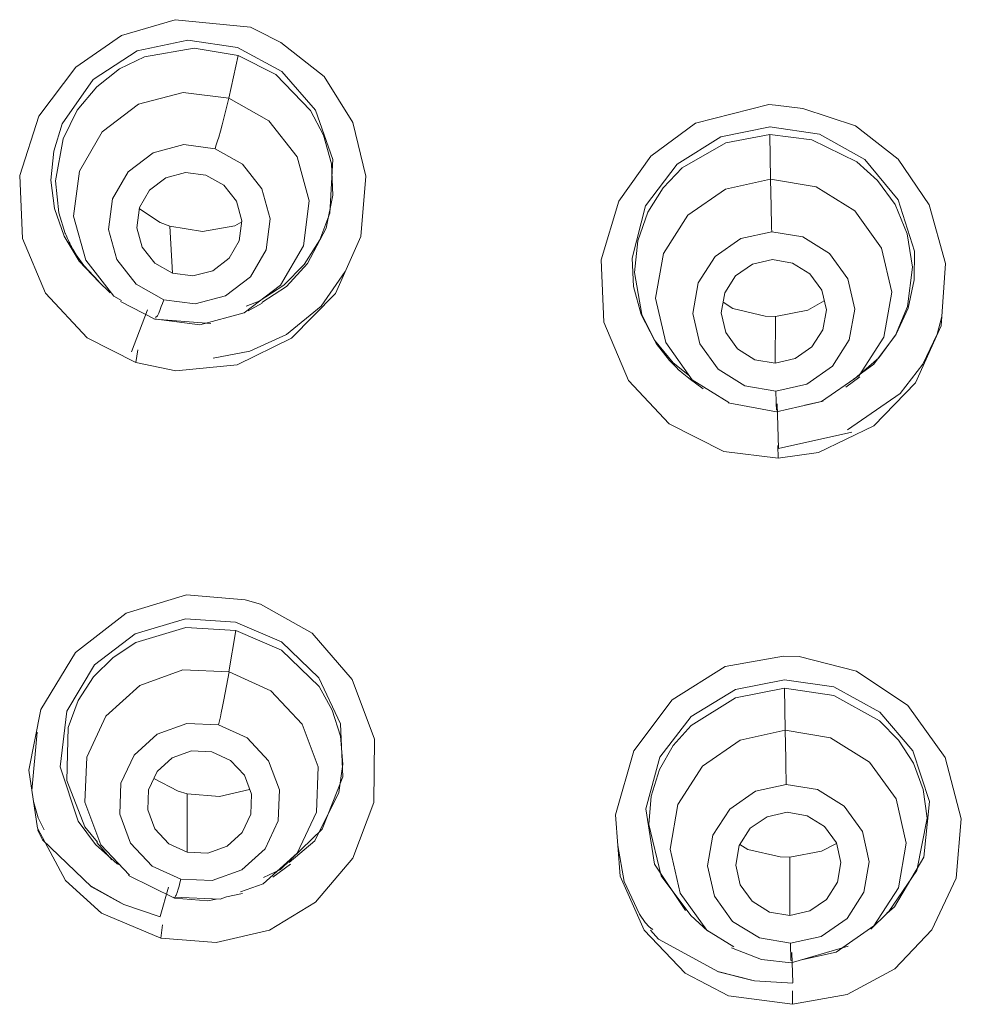
# Model space of a CAD drawing. Units: centimetres. Extents: x 2.1 to 19.9, y 8.7 to 22.2.
# Drawn here: x 13 to 13.3, y 12.4 to 12.7 of the extents above; entities that cross this region are included whole.
import ezdxf

# ---------------------------------------------------------------- set-up
doc = ezdxf.new("R2010")
doc.units = ezdxf.units.CM
doc.header["$MEASUREMENT"] = 0

# ---------------------------------------------------------------- blocks, each defined once
blk = doc.blocks.new('block 6377')
at = {"color": 7, "lineweight": 9, "true_color": 0xffffff}
blk.add_lwpolyline([(13.22124, 12.50742), (13.20579, 12.50436), (13.19178, 12.49579), (13.182, 12.48305), (13.1776, 12.46678), (13.18032, 12.44935), (13.19004, 12.43481)], dxfattribs=at)
blk = doc.blocks.new('block 6378')
at = {"color": 7, "lineweight": 9, "true_color": 0xffffff}
blk.add_lwpolyline([(13.22116, 12.50742), (13.23675, 12.50513), (13.25123, 12.49724), (13.26161, 12.48502), (13.26685, 12.46908), (13.26508, 12.45153), (13.25581, 12.43591), (13.25344, 12.43386)], dxfattribs=at)
blk = doc.blocks.new('block 6379')
at = {"color": 7, "lineweight": 9, "true_color": 0xffffff}
blk.add_lwpolyline([(13.04842, 12.52554), (13.06284, 12.51934), (13.07468, 12.50803), (13.08142, 12.49357), (13.08218, 12.47688), (13.07571, 12.46042), (13.06254, 12.44773), (13.05719, 12.44515)], dxfattribs=at)
blk = doc.blocks.new('block 6380')
at = {"color": 7, "lineweight": 9, "true_color": 0xffffff}
blk.add_lwpolyline([(13.04843, 12.52556), (13.03267, 12.52656), (13.01685, 12.52187), (13.00399, 12.51208), (12.99534, 12.49751), (12.99324, 12.48002), (12.99886, 12.46289), (13.00432, 12.45554), (13.01118, 12.4495), (13.01206, 12.449)], dxfattribs=at)
blk = doc.blocks.new('block 6391')
at = {"color": 7, "lineweight": 9, "true_color": 0xffffff}
blk.add_lwpolyline([(13.19174, 12.43321), (13.18237, 12.44571), (13.17845, 12.46181), (13.17922, 12.47078), (13.18189, 12.47917), (13.18619, 12.48667), (13.19181, 12.49301), (13.20575, 12.5017), (13.22116, 12.50478)], dxfattribs=at)
blk = doc.blocks.new('block 6392')
at = {"color": 7, "lineweight": 9, "true_color": 0xffffff}
blk.add_lwpolyline([(13.22116, 12.50478), (13.23672, 12.50248), (13.25113, 12.49451), (13.25708, 12.48842), (13.26178, 12.48113), (13.26487, 12.47285), (13.26608, 12.46389), (13.26285, 12.44735), (13.25408, 12.43448), (13.25341, 12.43404)], dxfattribs=at)
blk = doc.blocks.new('block 6395')
at = {"color": 7, "lineweight": 9, "true_color": 0xffffff}
blk.add_lwpolyline([(13.0485, 12.52291), (13.06292, 12.51669), (13.0747, 12.50528), (13.07883, 12.49788), (13.08142, 12.48962), (13.08218, 12.48083), (13.08097, 12.47188), (13.0734, 12.45675), (13.06531, 12.44987)], dxfattribs=at)
blk = doc.blocks.new('block 6396')
at = {"color": 7, "lineweight": 9, "true_color": 0xffffff}
blk.add_lwpolyline([(13.0485, 12.52291), (13.03279, 12.52389), (13.01702, 12.5191), (13.00989, 12.51442), (13.00374, 12.5083), (12.99892, 12.50088), (12.99577, 12.49242), (12.99527, 12.47568), (13.00102, 12.46116), (13.00496, 12.45627)], dxfattribs=at)
blk = doc.blocks.new('block 6397')
at = {"color": 7, "lineweight": 9, "true_color": 0xffffff}
blk.add_lwpolyline([(13.19134, 12.60303), (13.18612, 12.60717), (13.18027, 12.61426), (13.1761, 12.62234), (13.1737, 12.63117), (13.17325, 12.64014), (13.17749, 12.65653), (13.18736, 12.66972), (13.20115, 12.67831), (13.21666, 12.68143)], dxfattribs=at)
blk = doc.blocks.new('block 6398')
at = {"color": 7, "lineweight": 9, "true_color": 0xffffff}
blk.add_lwpolyline([(13.21659, 12.68143), (13.23225, 12.67908), (13.24646, 12.67119), (13.257, 12.65848), (13.26207, 12.64229), (13.26205, 12.63332), (13.26011, 12.62438), (13.25635, 12.61612), (13.25084, 12.60874), (13.24387, 12.60262), (13.24287, 12.60205)], dxfattribs=at)
blk = doc.blocks.new('block 6399')
at = {"color": 7, "lineweight": 9, "true_color": 0xffffff}
blk.add_lwpolyline([(13.04907, 12.70641), (13.06296, 12.69887), (13.07353, 12.68665), (13.079, 12.67117), (13.07812, 12.65425), (13.07496, 12.64584), (13.07003, 12.63812), (13.06362, 12.63163), (13.05589, 12.62658), (13.05173, 12.62495)], dxfattribs=at)
blk = doc.blocks.new('block 6400')
at = {"color": 7, "lineweight": 9, "true_color": 0xffffff}
blk.add_lwpolyline([(13.00573, 12.63237), (13.00554, 12.6325), (12.99924, 12.63917), (12.99444, 12.64706), (12.99143, 12.6557), (12.99033, 12.66468), (12.99118, 12.67377), (12.99387, 12.68234), (13.00359, 12.6963), (13.01747, 12.70534), (13.03341, 12.70873), (13.04907, 12.70641)], dxfattribs=at)
blk = doc.blocks.new('block 6417')
at = {"color": 7, "lineweight": 9, "true_color": 0xffffff}
blk.add_lwpolyline([(13.22284, 12.45162), (13.23285, 12.45344), (13.23754, 12.45592)], dxfattribs=at)
blk = doc.blocks.new('block 6418')
at = {"color": 7, "lineweight": 9, "true_color": 0xffffff}
blk.add_lwpolyline([(13.22199, 12.46571), (13.22835, 12.46463), (13.2338, 12.46126), (13.23754, 12.45607), (13.23895, 12.4499), (13.23785, 12.44365), (13.2344, 12.43829), (13.22913, 12.43464), (13.22284, 12.43324)], dxfattribs=at)
blk = doc.blocks.new('block 6419')
at = {"color": 7, "lineweight": 9, "true_color": 0xffffff}
blk.add_lwpolyline([(13.20714, 12.45552), (13.2096, 12.454), (13.21979, 12.45168), (13.22284, 12.45162)], dxfattribs=at)
blk = doc.blocks.new('block 6420')
at = {"color": 7, "lineweight": 9, "true_color": 0xffffff}
blk.add_lwpolyline([(13.22284, 12.43324), (13.21647, 12.43431), (13.21102, 12.43769), (13.20729, 12.44286), (13.20587, 12.44905), (13.20697, 12.45529), (13.21042, 12.46066), (13.21569, 12.46431), (13.22199, 12.46571)], dxfattribs=at)
blk = doc.blocks.new('block 6421')
at = {"color": 7, "lineweight": 9, "true_color": 0xffffff}
blk.add_lwpolyline([(13.22139, 12.49152), (13.23568, 12.48911), (13.24794, 12.4815), (13.25631, 12.46988), (13.25951, 12.45599), (13.25705, 12.44196), (13.24929, 12.42991), (13.23745, 12.4217), (13.22658, 12.41928)], dxfattribs=at)
blk = doc.blocks.new('block 6422')
at = {"color": 7, "lineweight": 9, "true_color": 0xffffff}
blk.add_lwpolyline([(13.22176, 12.47448), (13.22173, 12.47575), (13.22169, 12.47703), (13.22166, 12.47835), (13.22161, 12.48038), (13.22156, 12.48248), (13.22139, 12.49152)], dxfattribs=at)
blk = doc.blocks.new('block 6423')
at = {"color": 7, "lineweight": 9, "true_color": 0xffffff}
blk.add_lwpolyline([(13.22139, 12.49152), (13.20724, 12.48837), (13.1954, 12.48017), (13.18764, 12.46811), (13.18517, 12.45409), (13.18838, 12.4402), (13.19675, 12.42857), (13.20525, 12.4233)], dxfattribs=at)
blk = doc.blocks.new('block 6424')
at = {"color": 7, "lineweight": 9, "true_color": 0xffffff}
blk.add_lwpolyline([(13.22326, 12.4189), (13.22323, 12.41927), (13.22319, 12.42015), (13.22314, 12.42132), (13.22313, 12.42225), (13.22309, 12.4233), (13.22306, 12.42449)], dxfattribs=at)
blk = doc.blocks.new('block 6425')
at = {"color": 7, "lineweight": 9, "true_color": 0xffffff}
blk.add_lwpolyline([(13.03324, 12.47151), (13.04341, 12.47068), (13.05283, 12.47286)], dxfattribs=at)
blk = doc.blocks.new('block 6426')
at = {"color": 7, "lineweight": 9, "true_color": 0xffffff}
blk.add_lwpolyline([(13.04096, 12.4847), (13.04681, 12.48203), (13.0512, 12.47737), (13.05343, 12.47141), (13.05319, 12.46508), (13.05048, 12.45932), (13.04575, 12.45504), (13.03969, 12.45287), (13.03324, 12.45314)], dxfattribs=at)
blk = doc.blocks.new('block 6427')
at = {"color": 7, "lineweight": 9, "true_color": 0xffffff}
blk.add_lwpolyline([(13.02273, 12.47637), (13.03032, 12.47236), (13.03324, 12.47151)], dxfattribs=at)
blk = doc.blocks.new('block 6428')
at = {"color": 7, "lineweight": 9, "true_color": 0xffffff}
blk.add_lwpolyline([(13.03324, 12.45314), (13.02739, 12.4558), (13.023, 12.46047), (13.02077, 12.46644), (13.02102, 12.47276), (13.02372, 12.47852), (13.02845, 12.4828), (13.03451, 12.48499), (13.04096, 12.4847)], dxfattribs=at)
blk = doc.blocks.new('block 6429')
at = {"color": 7, "lineweight": 9, "true_color": 0xffffff}
blk.add_lwpolyline([(13.04556, 12.43906), (13.04353, 12.43834), (13.02904, 12.43894)], dxfattribs=at)
blk = doc.blocks.new('block 6430')
at = {"color": 7, "lineweight": 9, "true_color": 0xffffff}
blk.add_lwpolyline([(13.04636, 12.50988), (13.05954, 12.50388), (13.06938, 12.49339), (13.07441, 12.48), (13.07385, 12.46578), (13.06778, 12.45285), (13.05714, 12.44321), (13.04993, 12.44063)], dxfattribs=at)
blk = doc.blocks.new('block 6431')
at = {"color": 7, "lineweight": 9, "true_color": 0xffffff}
blk.add_lwpolyline([(13.04305, 12.49324), (13.04333, 12.49448), (13.04363, 12.49573), (13.04391, 12.49701), (13.04433, 12.49899), (13.04476, 12.50104), (13.04636, 12.50988)], dxfattribs=at)
blk = doc.blocks.new('block 6432')
at = {"color": 7, "lineweight": 9, "true_color": 0xffffff}
blk.add_lwpolyline([(13.04636, 12.50988), (13.03187, 12.5105), (13.01827, 12.50561), (13.00761, 12.49598), (13.00156, 12.48307), (13.00099, 12.46883), (13.00601, 12.45545), (13.01501, 12.44587)], dxfattribs=at)
blk = doc.blocks.new('block 6433')
at = {"color": 7, "lineweight": 9, "true_color": 0xffffff}
blk.add_lwpolyline([(13.02936, 12.43923), (13.02976, 12.43958), (13.03004, 12.44043), (13.03037, 12.44155), (13.03062, 12.44245), (13.03089, 12.44348), (13.03117, 12.44463)], dxfattribs=at)
blk = doc.blocks.new('block 6491')
at = {"color": 7, "lineweight": 9, "true_color": 0xffffff}
blk.add_open_spline([(13.19149, 12.60205), (13.19149, 12.60205), (13.19056, 12.6027), (13.19056, 12.6027), (13.19056, 12.6027), (13.18898, 12.60398), (13.18898, 12.60398), (13.18898, 12.60398), (13.18821, 12.60463), (13.18821, 12.60463), (13.18821, 12.60463), (13.18784, 12.60499), (13.18784, 12.60499), (13.18784, 12.60499), (13.18766, 12.60515), (13.18766, 12.60515), (13.18749, 12.6053), (13.18747, 12.60532), (13.18747, 12.60532), (13.18747, 12.60532), (13.18499, 12.60784), (13.18499, 12.60784), (13.18499, 12.60784), (13.18077, 12.61327), (13.18077, 12.61327), (13.18077, 12.61327), (13.17628, 12.62239), (13.17628, 12.62239), (13.17628, 12.62239), (13.17395, 12.63558), (13.17395, 12.63558), (13.17395, 12.63558), (13.175, 12.64554), (13.175, 12.64554), (13.175, 12.64554), (13.17817, 12.65455), (13.17817, 12.65455), (13.17817, 12.65455), (13.18301, 12.66227), (13.18301, 12.66227), (13.18301, 12.66227), (13.18901, 12.6685), (13.18901, 12.6685), (13.18901, 12.6685), (13.20277, 12.67641), (13.20277, 12.67641), (13.20277, 12.67641), (13.21657, 12.67898), (13.21657, 12.67898)], degree=3, knots=[0, 0, 0, 0, 1, 1, 1, 2, 2, 2, 3, 3, 3, 4, 4, 4, 5, 5, 5, 6, 6, 6, 7, 7, 7, 8, 8, 8, 9, 9, 9, 10, 10, 10, 11, 11, 11, 12, 12, 12, 13, 13, 13, 14, 14, 14, 15, 15, 15, 16, 16, 16, 16], dxfattribs=at)
blk = doc.blocks.new('block 6492')
at = {"color": 7, "lineweight": 9, "true_color": 0xffffff}
blk.add_lwpolyline([(13.21657, 12.67898), (13.22976, 12.67732), (13.24394, 12.67045), (13.25048, 12.66455), (13.25598, 12.65695), (13.25983, 12.64772), (13.26143, 12.63725), (13.25986, 12.62486), (13.25611, 12.61581), (13.24934, 12.60675), (13.24426, 12.60305)], dxfattribs=at)
blk = doc.blocks.new('block 6497')
at = {"color": 7, "lineweight": 9, "true_color": 0xffffff}
blk.add_lwpolyline([(13.04928, 12.70392), (13.06111, 12.69787), (13.07203, 12.6866), (13.07613, 12.67884), (13.07865, 12.66982), (13.07907, 12.65987), (13.07691, 12.64949), (13.07111, 12.63837), (13.06444, 12.63115), (13.05667, 12.6261)], dxfattribs=at)
blk = doc.blocks.new('block 6503')
at = {"color": 7, "lineweight": 9, "true_color": 0xffffff}
blk.add_open_spline([(13.00538, 12.63273), (13.00538, 12.63273), (13.00062, 12.6378), (13.00062, 12.6378), (13.00062, 12.6378), (12.99827, 12.64115), (12.99827, 12.64115), (12.99827, 12.64115), (12.99724, 12.64289), (12.99724, 12.64289), (12.99724, 12.64289), (12.99675, 12.64376), (12.99675, 12.64376), (12.99675, 12.64376), (12.99652, 12.64421), (12.99652, 12.64421), (12.99652, 12.64421), (12.9964, 12.64442), (12.9964, 12.64442), (12.99632, 12.64459), (12.9963, 12.64462), (12.9963, 12.64462), (12.99629, 12.64466), (12.99484, 12.64786), (12.99484, 12.64786), (12.99484, 12.64786), (12.99277, 12.6544), (12.99277, 12.6544), (12.99277, 12.6544), (12.99173, 12.66448), (12.99173, 12.66448), (12.99173, 12.66448), (12.99412, 12.67766), (12.99412, 12.67766), (12.99412, 12.67766), (12.99859, 12.68666), (12.99859, 12.68666), (12.99859, 12.68666), (13.00471, 12.69403), (13.00471, 12.69403), (13.00471, 12.69403), (13.01193, 12.69964), (13.01193, 12.69964), (13.01193, 12.69964), (13.01973, 12.70346), (13.01973, 12.70346), (13.01973, 12.70346), (13.03543, 12.70621), (13.03543, 12.70621), (13.03543, 12.70621), (13.04928, 12.70392), (13.04928, 12.70392)], degree=3, knots=[0, 0, 0, 0, 1, 1, 1, 2, 2, 2, 3, 3, 3, 4, 4, 4, 5, 5, 5, 6, 6, 6, 7, 7, 7, 8, 8, 8, 9, 9, 9, 10, 10, 10, 11, 11, 11, 12, 12, 12, 13, 13, 13, 14, 14, 14, 15, 15, 15, 16, 16, 16, 17, 17, 17, 17], dxfattribs=at)
blk = doc.blocks.new('block 6534')
at = {"color": 7, "lineweight": 9, "true_color": 0xffffff}
blk.add_lwpolyline([(13.21739, 12.63964), (13.22376, 12.63855), (13.22921, 12.63517), (13.23293, 12.62998), (13.23437, 12.62378), (13.23327, 12.61751), (13.22981, 12.61214), (13.22455, 12.60847), (13.21824, 12.60707)], dxfattribs=at)
blk = doc.blocks.new('block 6535')
at = {"color": 7, "lineweight": 9, "true_color": 0xffffff}
blk.add_lwpolyline([(13.21832, 12.62171), (13.22853, 12.62368), (13.2337, 12.62663)], dxfattribs=at)
blk = doc.blocks.new('block 6536')
at = {"color": 7, "lineweight": 9, "true_color": 0xffffff}
blk.add_lwpolyline([(13.21824, 12.60707), (13.21189, 12.60814), (13.20644, 12.61154), (13.2027, 12.61672), (13.20128, 12.62293), (13.20238, 12.6292), (13.20582, 12.63457), (13.2111, 12.63824), (13.21739, 12.63964)], dxfattribs=at)
blk = doc.blocks.new('block 6537')
at = {"color": 7, "lineweight": 9, "true_color": 0xffffff}
blk.add_lwpolyline([(13.20188, 12.62628), (13.20497, 12.62428), (13.21507, 12.62179), (13.21832, 12.62171)], dxfattribs=at)
blk = doc.blocks.new('block 6542')
at = {"color": 7, "lineweight": 9, "true_color": 0xffffff}
blk.add_lwpolyline([(13.22763, 12.59378), (13.23287, 12.59495), (13.24472, 12.6032), (13.25248, 12.61527), (13.25493, 12.62935), (13.25174, 12.64329), (13.24337, 12.65495), (13.23112, 12.66258), (13.21681, 12.665)], dxfattribs=at)
blk = doc.blocks.new('block 6543')
at = {"color": 7, "lineweight": 9, "true_color": 0xffffff}
blk.add_lwpolyline([(13.21681, 12.665), (13.21697, 12.65633), (13.21702, 12.65428), (13.21707, 12.65228), (13.21711, 12.65098), (13.21714, 12.64969), (13.21717, 12.64843)], dxfattribs=at)
blk = doc.blocks.new('block 6544')
at = {"color": 7, "lineweight": 9, "true_color": 0xffffff}
blk.add_lwpolyline([(13.20368, 12.5947), (13.19216, 12.60185), (13.18381, 12.61352), (13.1806, 12.62745), (13.18307, 12.64152), (13.19081, 12.65361), (13.20267, 12.66185), (13.21681, 12.665)], dxfattribs=at)
blk = doc.blocks.new('block 6545')
at = {"color": 7, "lineweight": 9, "true_color": 0xffffff}
blk.add_lwpolyline([(13.21848, 12.59827), (13.21851, 12.59708), (13.21854, 12.59601), (13.21856, 12.59505), (13.21861, 12.59385), (13.21864, 12.5929), (13.21869, 12.59226)], dxfattribs=at)
blk = doc.blocks.new('block 6547')
at = {"color": 7, "lineweight": 9, "true_color": 0xffffff}
blk.add_lwpolyline([(13.03911, 12.66622), (13.04471, 12.66303), (13.04867, 12.658), (13.05037, 12.65186), (13.04957, 12.64554), (13.04636, 12.64004), (13.04126, 12.63615), (13.03502, 12.6345), (13.02862, 12.63534)], dxfattribs=at)
blk = doc.blocks.new('block 6548')
at = {"color": 7, "lineweight": 9, "true_color": 0xffffff}
blk.add_lwpolyline([(13.0277, 12.65013), (13.03798, 12.64851), (13.0482, 12.65028), (13.05038, 12.65149)], dxfattribs=at)
blk = doc.blocks.new('block 6549')
at = {"color": 7, "lineweight": 9, "true_color": 0xffffff}
blk.add_lwpolyline([(13.02862, 12.63534), (13.02302, 12.6385), (13.01907, 12.64356), (13.01737, 12.64969), (13.01818, 12.656), (13.02138, 12.66152), (13.02649, 12.66538), (13.03271, 12.66704), (13.03911, 12.66622)], dxfattribs=at)
blk = doc.blocks.new('block 6550')
at = {"color": 7, "lineweight": 9, "true_color": 0xffffff}
blk.add_lwpolyline([(13.01822, 12.65563), (13.02467, 12.65131), (13.0277, 12.65013)], dxfattribs=at)
blk = doc.blocks.new('block 6555')
at = {"color": 7, "lineweight": 9, "true_color": 0xffffff}
blk.add_lwpolyline([(13.02273, 12.62101), (13.03713, 12.61916), (13.05112, 12.62288), (13.06257, 12.63158), (13.06976, 12.64397), (13.0716, 12.65815), (13.06778, 12.67195), (13.05889, 12.68328), (13.0463, 12.69042)], dxfattribs=at)
blk = doc.blocks.new('block 6558')
at = {"color": 7, "lineweight": 9, "true_color": 0xffffff}
blk.add_lwpolyline([(13.0463, 12.69042), (13.04425, 12.68208), (13.0437, 12.68011), (13.04313, 12.67821), (13.04275, 12.67697), (13.04235, 12.67574), (13.04195, 12.67456)], dxfattribs=at)
blk = doc.blocks.new('block 6559')
at = {"color": 7, "lineweight": 9, "true_color": 0xffffff}
blk.add_lwpolyline([(13.01255, 12.6268), (13.01015, 12.62815), (13.00126, 12.63949), (12.99744, 12.65329), (12.99927, 12.66747), (13.00646, 12.67984), (13.01791, 12.68856), (13.03191, 12.69227), (13.0463, 12.69042)], dxfattribs=at)
blk = doc.blocks.new('block 6560')
at = {"color": 7, "lineweight": 9, "true_color": 0xffffff}
blk.add_lwpolyline([(13.0258, 12.627), (13.0254, 12.62586), (13.02504, 12.62485), (13.0247, 12.62395), (13.02424, 12.62281), (13.02382, 12.62194), (13.02317, 12.62138)], dxfattribs=at)
blk = doc.blocks.new('block 6653')
at = {"color": 7, "lineweight": 9, "true_color": 0xffffff}
blk.add_lwpolyline([(13.00294, 12.44241), (13.0133, 12.43664), (13.02469, 12.43281)], dxfattribs=at)
blk = doc.blocks.new('block 6659')
at = {"color": 7, "lineweight": 9, "true_color": 0xffffff}
blk.add_lwpolyline([(13.20018, 12.41562), (13.21175, 12.4127), (13.22378, 12.41191)], dxfattribs=at)
blk = doc.blocks.new('block 6666')
at = {"color": 7, "lineweight": 9, "true_color": 0xffffff}
blk.add_lwpolyline([(13.21929, 12.58021), (13.24234, 12.58529)], dxfattribs=at)
blk = doc.blocks.new('block 6952')
at = {"color": 7, "lineweight": 9, "true_color": 0xffffff}
blk.add_lwpolyline([(13.179, 12.42859), (13.18154, 12.42574), (13.2004, 12.4155), (13.21077, 12.41283)], dxfattribs=at)
blk = doc.blocks.new('block 6953')
at = {"color": 7, "lineweight": 9, "true_color": 0xffffff}
blk.add_lwpolyline([(12.98608, 12.46019), (12.98765, 12.45702), (13.00309, 12.44228), (13.01238, 12.43704)], dxfattribs=at)
blk = doc.blocks.new('block 6963')
at = {"color": 7, "lineweight": 9, "true_color": 0xffffff}
blk.add_lwpolyline([(13.22374, 12.40526), (13.22369, 12.40946)], dxfattribs=at)
blk = doc.blocks.new('block 6964')
at = {"color": 7, "lineweight": 9, "true_color": 0xffffff}
blk.add_lwpolyline([(13.02495, 12.42612), (13.0254, 12.43027)], dxfattribs=at)
blk = doc.blocks.new('block 6983')
at = {"color": 7, "lineweight": 9, "true_color": 0xffffff}
blk.add_lwpolyline([(13.21914, 12.58117), (13.21919, 12.57712)], dxfattribs=at)
blk = doc.blocks.new('block 6984')
at = {"color": 7, "lineweight": 9, "true_color": 0xffffff}
blk.add_lwpolyline([(13.01765, 12.61122), (13.01705, 12.60725)], dxfattribs=at)
blk = doc.blocks.new('block 7131')
at = {"color": 7, "lineweight": 9, "true_color": 0xffffff}
blk.add_lwpolyline([(13.22374, 12.40526), (13.24089, 12.40838), (13.25596, 12.41647), (13.2676, 12.42867), (13.27517, 12.44501), (13.27684, 12.46361), (13.27174, 12.48289), (13.26, 12.49926), (13.2439, 12.51008), (13.22578, 12.51469), (13.22083, 12.51482)], dxfattribs=at)
blk = doc.blocks.new('block 7132')
at = {"color": 7, "lineweight": 9, "true_color": 0xffffff}
blk.add_lwpolyline([(13.22374, 12.40526), (13.20355, 12.40794), (13.18991, 12.41501), (13.177, 12.42862), (13.16948, 12.44556), (13.168, 12.46489), (13.17377, 12.48507), (13.18584, 12.50106), (13.20255, 12.51155), (13.22083, 12.51482)], dxfattribs=at)
blk = doc.blocks.new('block 7133')
at = {"color": 7, "lineweight": 9, "true_color": 0xffffff}
blk.add_lwpolyline([(13.02495, 12.42612), (13.04235, 12.42472), (13.05907, 12.42864), (13.0736, 12.43743), (13.08532, 12.45125), (13.09191, 12.46874), (13.09212, 12.48867), (13.08517, 12.5075), (13.07251, 12.52207), (13.05622, 12.5312), (13.05148, 12.5326)], dxfattribs=at)
blk = doc.blocks.new('block 7134')
at = {"color": 7, "lineweight": 9, "true_color": 0xffffff}
blk.add_lwpolyline([(13.02495, 12.42612), (13.00618, 12.43393), (12.9949, 12.44425), (12.9861, 12.46071), (12.9834, 12.47898), (12.98713, 12.49801), (12.99809, 12.516), (13.01403, 12.52833), (13.03296, 12.53413), (13.05148, 12.5326)], dxfattribs=at)
blk = doc.blocks.new('block 7171')
at = {"color": 7, "lineweight": 9, "true_color": 0xffffff}
blk.add_lwpolyline([(13.21626, 12.68846), (13.19318, 12.68261), (13.17907, 12.67216), (13.16908, 12.658), (13.16351, 12.63954), (13.16436, 12.61996), (13.17213, 12.60163), (13.18491, 12.58798), (13.20205, 12.57924), (13.21919, 12.57712)], dxfattribs=at)
blk = doc.blocks.new('block 7172')
at = {"color": 7, "lineweight": 9, "true_color": 0xffffff}
blk.add_lwpolyline([(13.21626, 12.68846), (13.21841, 12.68826), (13.22695, 12.6872), (13.24349, 12.68179), (13.25693, 12.67127), (13.26668, 12.65685), (13.27182, 12.6384), (13.27054, 12.61884), (13.26245, 12.6009), (13.24932, 12.58729), (13.23192, 12.57894), (13.21919, 12.57712)], dxfattribs=at)
blk = doc.blocks.new('block 7173')
at = {"color": 7, "lineweight": 9, "true_color": 0xffffff}
blk.add_lwpolyline([(13.0531, 12.71279), (13.02936, 12.71515), (13.01248, 12.71013), (12.99817, 12.70022), (12.9865, 12.68478), (12.98048, 12.66612), (12.9814, 12.64626), (12.98863, 12.6291), (13.00169, 12.61507), (13.01705, 12.60725)], dxfattribs=at)
blk = doc.blocks.new('block 7174')
at = {"color": 7, "lineweight": 9, "true_color": 0xffffff}
blk.add_lwpolyline([(13.0531, 12.71279), (13.05504, 12.71186), (13.06269, 12.70796), (13.07635, 12.69727), (13.08532, 12.68281), (13.08947, 12.66595), (13.08787, 12.64687), (13.07985, 12.62896), (13.06601, 12.61487), (13.04893, 12.60655), (13.02966, 12.60463), (13.01705, 12.60725)], dxfattribs=at)
blk = doc.blocks.new('block 7221')
at = {"color": 7, "lineweight": 9, "true_color": 0xffffff}
blk.add_lwpolyline([(13.19171, 12.43317), (13.19698, 12.42836)], dxfattribs=at)
blk = doc.blocks.new('block 7222')
at = {"color": 7, "lineweight": 9, "true_color": 0xffffff}
blk.add_lwpolyline([(13.24832, 12.42896), (13.25349, 12.43391)], dxfattribs=at)
blk = doc.blocks.new('block 7225')
at = {"color": 7, "lineweight": 9, "true_color": 0xffffff}
blk.add_lwpolyline([(13.06016, 12.44525), (13.06572, 12.44937)], dxfattribs=at)
blk = doc.blocks.new('block 7226')
at = {"color": 7, "lineweight": 9, "true_color": 0xffffff}
blk.add_lwpolyline([(13.00479, 12.45614), (13.00951, 12.45072)], dxfattribs=at)
blk = doc.blocks.new('block 7235')
at = {"color": 7, "lineweight": 9, "true_color": 0xffffff}
blk.add_lwpolyline([(13.22328, 12.4183), (13.24124, 12.4236)], dxfattribs=at)
blk = doc.blocks.new('block 7236')
at = {"color": 7, "lineweight": 9, "true_color": 0xffffff}
blk.add_lwpolyline([(13.20455, 12.42299), (13.21392, 12.41933), (13.22328, 12.4183)], dxfattribs=at)
blk = doc.blocks.new('block 7237')
at = {"color": 7, "lineweight": 9, "true_color": 0xffffff}
blk.add_lwpolyline([(13.04556, 12.43906), (13.05065, 12.44014)], dxfattribs=at)
blk = doc.blocks.new('block 7238')
at = {"color": 7, "lineweight": 9, "true_color": 0xffffff}
blk.add_lwpolyline([(13.02924, 12.43866), (13.03969, 12.43781), (13.04236, 12.43839)], dxfattribs=at)
blk = doc.blocks.new('block 7239')
at = {"color": 7, "lineweight": 9, "true_color": 0xffffff}
blk.add_lwpolyline([(13.01471, 12.44582), (13.02922, 12.43866)], dxfattribs=at)
blk = doc.blocks.new('block 7253')
at = {"color": 7, "lineweight": 9, "true_color": 0xffffff}
blk.add_lwpolyline([(13.19121, 12.60222), (13.19563, 12.59898)], dxfattribs=at)
blk = doc.blocks.new('block 7254')
at = {"color": 7, "lineweight": 9, "true_color": 0xffffff}
blk.add_lwpolyline([(13.2405, 12.59945), (13.24487, 12.60277)], dxfattribs=at)
blk = doc.blocks.new('block 7257')
at = {"color": 7, "lineweight": 9, "true_color": 0xffffff}
blk.add_lwpolyline([(13.05243, 12.62356), (13.0568, 12.62591)], dxfattribs=at)
blk = doc.blocks.new('block 7262')
at = {"color": 7, "lineweight": 9, "true_color": 0xffffff}
blk.add_lwpolyline([(13.00513, 12.63282), (13.00894, 12.62923)], dxfattribs=at)
blk = doc.blocks.new('block 7273')
at = {"color": 7, "lineweight": 9, "true_color": 0xffffff}
blk.add_lwpolyline([(13.21871, 12.59169), (13.23333, 12.59511)], dxfattribs=at)
blk = doc.blocks.new('block 7274')
at = {"color": 7, "lineweight": 9, "true_color": 0xffffff}
blk.add_lwpolyline([(13.20347, 12.5946), (13.21871, 12.59169)], dxfattribs=at)
blk = doc.blocks.new('block 7275')
at = {"color": 7, "lineweight": 9, "true_color": 0xffffff}
blk.add_lwpolyline([(13.023, 12.62088), (13.04059, 12.61953)], dxfattribs=at)
blk = doc.blocks.new('block 7276')
at = {"color": 7, "lineweight": 9, "true_color": 0xffffff}
blk.add_lwpolyline([(13.01223, 12.62646), (13.023, 12.62086)], dxfattribs=at)
blk = doc.blocks.new('block 7294')
at = {"color": 7, "lineweight": 9, "true_color": 0xffffff}
blk.add_open_spline([(13.17975, 12.42881), (13.17974, 12.42882), (13.17955, 12.42896), (13.17955, 12.42896), (13.17955, 12.42896), (13.17857, 12.42962), (13.17857, 12.42962), (13.17857, 12.42962), (13.17737, 12.43096), (13.17737, 12.43096), (13.17737, 12.43096), (13.17553, 12.43359), (13.17553, 12.43359), (13.17553, 12.43359), (13.17078, 12.4439), (13.17078, 12.4439), (13.17078, 12.4439), (13.16875, 12.4552), (13.16875, 12.4552)], degree=3, knots=[0, 0, 0, 0, 1, 1, 1, 2, 2, 2, 3, 3, 3, 4, 4, 4, 5, 5, 5, 6, 6, 6, 6], dxfattribs=at)
blk = doc.blocks.new('block 7295')
at = {"color": 7, "lineweight": 9, "true_color": 0xffffff}
blk.add_lwpolyline([(12.98435, 12.47256), (12.98601, 12.49096)], dxfattribs=at)
blk = doc.blocks.new('block 7296')
at = {"color": 7, "lineweight": 9, "true_color": 0xffffff}
blk.add_lwpolyline([(12.98823, 12.46019), (12.98633, 12.46391), (12.98486, 12.46908)], dxfattribs=at)
blk = doc.blocks.new('block 7304')
at = {"color": 7, "lineweight": 9, "true_color": 0xffffff}
blk.add_lwpolyline([(13.27072, 12.62168), (13.26927, 12.61622), (13.26468, 12.60669), (13.25761, 12.59753), (13.24099, 12.58611)], dxfattribs=at)
blk = doc.blocks.new('block 7305')
at = {"color": 7, "lineweight": 9, "true_color": 0xffffff}
blk.add_lwpolyline([(13.08293, 12.63585), (13.07536, 12.62501), (13.06444, 12.61611), (13.05295, 12.61087), (13.04141, 12.60857)], dxfattribs=at)
blk = doc.blocks.new('block 7365')
at = {"color": 7, "lineweight": 9, "true_color": 0xffffff}
blk.add_lwpolyline([(13.2235, 12.42153), (13.22378, 12.41198)], dxfattribs=at)
blk = doc.blocks.new('block 7366')
at = {"color": 7, "lineweight": 9, "true_color": 0xffffff}
blk.add_lwpolyline([(13.02727, 12.44213), (13.02469, 12.43287)], dxfattribs=at)
blk = doc.blocks.new('block 7374')
at = {"color": 7, "lineweight": 9, "true_color": 0xffffff}
blk.add_lwpolyline([(13.2193, 12.5803), (13.2189, 12.59426)], dxfattribs=at)
blk = doc.blocks.new('block 7375')
at = {"color": 7, "lineweight": 9, "true_color": 0xffffff}
blk.add_lwpolyline([(13.01572, 12.61065), (13.02069, 12.62381)], dxfattribs=at)
blk = doc.blocks.new('block 7382')
at = {"color": 7, "lineweight": 9, "true_color": 0xffffff}
blk.add_lwpolyline([(13.2214, 12.49152), (13.22115, 12.50478)], dxfattribs=at)
blk = doc.blocks.new('block 7384')
at = {"color": 7, "lineweight": 9, "true_color": 0xffffff}
blk.add_lwpolyline([(13.04635, 12.50988), (13.0485, 12.5229)], dxfattribs=at)
blk = doc.blocks.new('block 7392')
at = {"color": 7, "lineweight": 9, "true_color": 0xffffff}
blk.add_lwpolyline([(13.22283, 12.43324), (13.22283, 12.45162)], dxfattribs=at)
blk = doc.blocks.new('block 7393')
at = {"color": 7, "lineweight": 9, "true_color": 0xffffff}
blk.add_lwpolyline([(13.22306, 12.42448), (13.23275, 12.42665), (13.24087, 12.43227), (13.24619, 12.44053), (13.24788, 12.45013), (13.24569, 12.45965), (13.23996, 12.46763), (13.23155, 12.47283), (13.22176, 12.47448)], dxfattribs=at)
blk = doc.blocks.new('block 7394')
at = {"color": 7, "lineweight": 9, "true_color": 0xffffff}
blk.add_lwpolyline([(13.22306, 12.42448), (13.21328, 12.42615), (13.20487, 12.43136), (13.19913, 12.43933), (13.19695, 12.44883), (13.19863, 12.45845), (13.20394, 12.46671), (13.21206, 12.47233), (13.22176, 12.47448)], dxfattribs=at)
blk = doc.blocks.new('block 7395')
at = {"color": 7, "lineweight": 9, "true_color": 0xffffff}
blk.add_lwpolyline([(13.03324, 12.45313), (13.03324, 12.47151)], dxfattribs=at)
blk = doc.blocks.new('block 7396')
at = {"color": 7, "lineweight": 9, "true_color": 0xffffff}
blk.add_lwpolyline([(13.03118, 12.44463), (13.0411, 12.44421), (13.05042, 12.44756), (13.05771, 12.45417), (13.06188, 12.46301), (13.06226, 12.47276), (13.05881, 12.48193), (13.05205, 12.48912), (13.04303, 12.49324)], dxfattribs=at)
blk = doc.blocks.new('block 7397')
at = {"color": 7, "lineweight": 9, "true_color": 0xffffff}
blk.add_lwpolyline([(13.03118, 12.44463), (13.02214, 12.44875), (13.0154, 12.45594), (13.01195, 12.46511), (13.01233, 12.47486), (13.0165, 12.48372), (13.02379, 12.49032), (13.03311, 12.49366), (13.04303, 12.49324)], dxfattribs=at)
blk = doc.blocks.new('block 7418')
at = {"color": 7, "lineweight": 9, "true_color": 0xffffff}
blk.add_lwpolyline([(13.21658, 12.67897), (13.21681, 12.665)], dxfattribs=at)
blk = doc.blocks.new('block 7422')
at = {"color": 7, "lineweight": 9, "true_color": 0xffffff}
blk.add_lwpolyline([(13.04929, 12.70392), (13.0463, 12.69041)], dxfattribs=at)
blk = doc.blocks.new('block 7441')
at = {"color": 7, "lineweight": 9, "true_color": 0xffffff}
blk.add_lwpolyline([(13.21825, 12.60707), (13.21833, 12.62171)], dxfattribs=at)
blk = doc.blocks.new('block 7444')
at = {"color": 7, "lineweight": 9, "true_color": 0xffffff}
blk.add_lwpolyline([(13.21716, 12.64842), (13.22697, 12.64677), (13.23537, 12.64154), (13.24109, 12.63355), (13.24329, 12.62401), (13.24159, 12.61436), (13.23629, 12.60608), (13.22817, 12.60043), (13.21848, 12.59828)], dxfattribs=at)
blk = doc.blocks.new('block 7445')
at = {"color": 7, "lineweight": 9, "true_color": 0xffffff}
blk.add_lwpolyline([(13.21848, 12.59828), (13.20869, 12.59993), (13.20028, 12.60515), (13.19455, 12.61315), (13.19236, 12.62269), (13.19405, 12.63235), (13.19935, 12.64062), (13.20747, 12.64627), (13.21716, 12.64842)], dxfattribs=at)
blk = doc.blocks.new('block 7447')
at = {"color": 7, "lineweight": 9, "true_color": 0xffffff}
blk.add_lwpolyline([(13.02862, 12.63533), (13.02769, 12.65012)], dxfattribs=at)
blk = doc.blocks.new('block 7455')
at = {"color": 7, "lineweight": 9, "true_color": 0xffffff}
blk.add_lwpolyline([(13.04195, 12.67455), (13.05057, 12.66965), (13.05666, 12.6619), (13.05927, 12.65244), (13.05802, 12.64272), (13.05309, 12.63423), (13.04525, 12.62826), (13.03566, 12.62573), (13.02581, 12.627)], dxfattribs=at)
blk = doc.blocks.new('block 7456')
at = {"color": 7, "lineweight": 9, "true_color": 0xffffff}
blk.add_lwpolyline([(13.02581, 12.627), (13.01717, 12.63188), (13.01108, 12.63965), (13.00846, 12.64911), (13.00971, 12.65881), (13.01465, 12.6673), (13.02251, 12.67327), (13.03209, 12.67582), (13.04195, 12.67455)], dxfattribs=at)

msp = doc.modelspace()

# ---------------------------------------------------------------- block references
for name in ['block 7173', 'block 7174', 'block 6400', 'block 6503', 'block 6399', 'block 7422', 'block 6497', 'block 6559', 'block 6555', 'block 6558', 'block 7171', 'block 7172', 'block 6397', 'block 6398', 'block 6491', 'block 6492', 'block 7418', 'block 7456', 'block 7455', 'block 6549', 'block 6547', 'block 6544', 'block 6542', 'block 6543', 'block 6550', 'block 7447', 'block 6548', 'block 7445', 'block 7444', 'block 6536', 'block 6534', 'block 7305', 'block 7262', 'block 7276', 'block 6560', 'block 7257', 'block 6537', 'block 6535', 'block 7375', 'block 7441', 'block 7304', 'block 7275', 'block 6984', 'block 7253', 'block 7254', 'block 6545', 'block 7274', 'block 7273', 'block 7374', 'block 6666', 'block 6983', 'block 7134', 'block 7133', 'block 6380', 'block 6396', 'block 7384', 'block 6379', 'block 6395', 'block 7132', 'block 7131', 'block 6432', 'block 6431', 'block 6430', 'block 6377', 'block 6378', 'block 6391', 'block 7382', 'block 6392', 'block 7397', 'block 7396', 'block 6423', 'block 6421', 'block 6422', 'block 7295', 'block 6428', 'block 6426', 'block 6427', 'block 7394', 'block 7393', 'block 6425', 'block 7395', 'block 7296', 'block 6420', 'block 6418', 'block 6953', 'block 7226', 'block 7294', 'block 6419', 'block 6417', 'block 7392', 'block 7225', 'block 7239', 'block 6653', 'block 7366', 'block 6433', 'block 6429', 'block 7237', 'block 7238', 'block 7221', 'block 7222', 'block 6964', 'block 6952', 'block 6424', 'block 7235', 'block 7236', 'block 7365', 'block 6659', 'block 6963']:
    msp.add_blockref(name, (0, 0))

doc.saveas('drawing.dxf')
